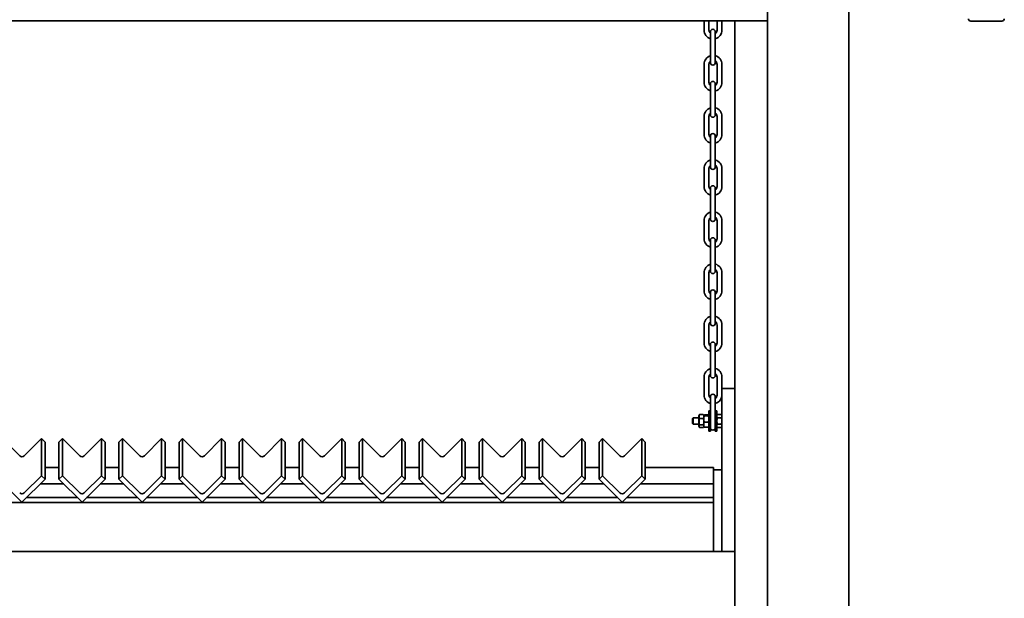
# Model space of a CAD drawing. Units: millimetres. Extents: x 332 to 4305, y 150 to 2819.
# Drawn here: x 985 to 1589, y 851 to 1206 of the extents above; entities that cross this region are included whole.
import ezdxf

# ---------------------------------------------------------------- set-up
doc = ezdxf.new("R2010")
doc.units = ezdxf.units.MM
doc.header["$LTSCALE"] = 15
doc.layers.add('Visible Edges(ISO)', color=7, linetype='Continuous', lineweight=35)

msp = doc.modelspace()

# ---------------------------------------------------------------- linework, layer by layer
at = {"layer": 'Visible Edges(ISO)'}
for p, q in [((1443.87, 595.09), (1443.87, 1380.09)), ((1493.87, 1380.09), (1493.87, 595.09)), ((1443.87, 1205.89), (593.87, 1205.89)), ((1404.97, 1205.89), (1404.97, 1200.05)), ((1407.97, 1205.89), (1407.97, 1200.12)), ((1412.97, 1200.05), (1412.97, 1205.89)), ((1415.97, 1200.12), (1415.97, 1205.89)), ((1423.87, 700.09), (1423.87, 1205.89)), ((1587.77, 1205.59), (1568.77, 1205.59)), ((1408.87, 1199.09), (1408.87, 1195.09)), ((1411.87, 1195.09), (1411.87, 1199.09)), ((1408.87, 1184.09), (1408.87, 1195.09)), ((1411.87, 1184.09), (1411.87, 1195.09)), ((1404.97, 1179.05), (1404.97, 1168.05)), ((1407.97, 1179.12), (1407.97, 1168.12)), ((1408.87, 1184.09), (1408.87, 1180.09)), ((1411.87, 1180.09), (1411.87, 1184.09)), ((1412.97, 1168.05), (1412.97, 1179.05)), ((1415.97, 1168.12), (1415.97, 1179.12)), ((1408.87, 1167.09), (1408.87, 1163.09)), ((1411.87, 1163.09), (1411.87, 1167.09)), ((1408.87, 1152.09), (1408.87, 1163.09)), ((1411.87, 1152.09), (1411.87, 1163.09)), ((1408.87, 1152.09), (1408.87, 1148.09)), ((1411.87, 1148.09), (1411.87, 1152.09)), ((1404.97, 1147.05), (1404.97, 1136.05)), ((1407.97, 1147.12), (1407.97, 1136.12)), ((1412.97, 1136.05), (1412.97, 1147.05)), ((1415.97, 1136.12), (1415.97, 1147.12)), ((1408.87, 1135.09), (1408.87, 1131.09)), ((1408.87, 1120.09), (1408.87, 1131.09)), ((1411.87, 1131.09), (1411.87, 1135.09)), ((1411.87, 1120.09), (1411.87, 1131.09)), ((1408.87, 1120.09), (1408.87, 1116.09)), ((1411.87, 1116.09), (1411.87, 1120.09)), ((1404.97, 1115.05), (1404.97, 1104.05)), ((1407.97, 1115.12), (1407.97, 1104.12)), ((1412.97, 1104.05), (1412.97, 1115.05)), ((1415.97, 1104.12), (1415.97, 1115.12)), ((1408.87, 1103.09), (1408.87, 1099.09)), ((1411.87, 1099.09), (1411.87, 1103.09)), ((1408.87, 1088.09), (1408.87, 1099.09)), ((1411.87, 1088.09), (1411.87, 1099.09)), ((1408.87, 1088.09), (1408.87, 1084.09)), ((1411.87, 1084.09), (1411.87, 1088.09)), ((1404.97, 1083.05), (1404.97, 1072.05)), ((1407.97, 1083.12), (1407.97, 1072.12)), ((1412.97, 1072.05), (1412.97, 1083.05)), ((1415.97, 1072.12), (1415.97, 1083.12)), ((1408.87, 1071.09), (1408.87, 1067.09)), ((1411.87, 1067.09), (1411.87, 1071.09)), ((1408.87, 1056.09), (1408.87, 1067.09)), ((1411.87, 1056.09), (1411.87, 1067.09)), ((1408.87, 1056.09), (1408.87, 1052.09)), ((1411.87, 1052.09), (1411.87, 1056.09)), ((1404.97, 1051.05), (1404.97, 1040.05)), ((1407.97, 1051.12), (1407.97, 1040.12)), ((1412.97, 1040.05), (1412.97, 1051.05)), ((1415.97, 1040.12), (1415.97, 1051.12)), ((1408.87, 1039.09), (1408.87, 1035.09)), ((1408.87, 1024.09), (1408.87, 1035.09)), ((1411.87, 1035.09), (1411.87, 1039.09)), ((1411.87, 1024.09), (1411.87, 1035.09)), ((1408.87, 1024.09), (1408.87, 1020.09)), ((1411.87, 1020.09), (1411.87, 1024.09)), ((1404.97, 1019.05), (1404.97, 1008.05)), ((1407.97, 1019.12), (1407.97, 1008.12)), ((1412.97, 1008.05), (1412.97, 1019.05)), ((1415.97, 1008.12), (1415.97, 1019.12)), ((1408.87, 1007.09), (1408.87, 1003.09)), ((1411.87, 1003.09), (1411.87, 1007.09)), ((1408.87, 992.09), (1408.87, 1003.09)), ((1411.87, 992.09), (1411.87, 1003.09)), ((1408.87, 992.09), (1408.87, 988.09)), ((1411.87, 988.09), (1411.87, 992.09)), ((1404.97, 987.05), (1404.97, 976.05)), ((1407.97, 987.12), (1407.97, 976.12)), ((1412.97, 976.05), (1412.97, 987.05)), ((1415.97, 980.09), (1415.97, 987.12)), ((1415.87, 980.09), (1415.87, 930.09)), ((1415.87, 980.09), (1417.87, 980.09)), ((1417.87, 980.09), (1423.87, 980.09)), ((1408.87, 975.09), (1408.87, 971.09)), ((1411.87, 971.09), (1411.87, 975.09)), ((1408.87, 964.89), (1408.87, 971.09)), ((1411.87, 964.89), (1411.87, 971.09)), ((1397.87, 961.59), (1398.37, 962.09)), ((1397.87, 958.59), (1397.87, 961.59)), ((1398.37, 962.09), (1398.37, 958.09)), ((1401.87, 962.09), (1398.37, 962.09)), ((1401.87, 956.69), (1401.87, 963.49)), ((1404.27, 964.07), (1402.47, 964.07)), ((1404.27, 961.75), (1402.47, 961.75)), ((1404.87, 963.49), (1404.87, 956.69)), ((1404.87, 956.69), (1404.87, 963.49)), ((1405.47, 963.81), (1407.27, 963.81)), ((1407.27, 963.21), (1405.47, 963.21)), ((1407.87, 966.34), (1407.87, 953.84)), ((1407.87, 966.34), (1408.87, 966.34)), ((1408.87, 964.89), (1408.87, 953.84)), ((1412.87, 966.34), (1411.87, 966.34)), ((1411.87, 953.84), (1411.87, 964.89)), ((1412.87, 953.84), (1412.87, 966.34)), ((1413.47, 964.09), (1415.27, 964.09)), ((1415.27, 962.09), (1413.47, 962.09)), ((1397.87, 958.59), (1398.37, 958.09)), ((1401.87, 958.09), (1398.37, 958.09)), ((1402.47, 957.77), (1404.27, 957.77)), ((1404.27, 956.11), (1402.47, 956.11)), ((1407.27, 959.49), (1405.47, 959.49)), ((1407.27, 956.36), (1405.47, 956.36)), ((1415.27, 958.09), (1413.47, 958.09)), ((1415.27, 956.09), (1413.47, 956.09)), ((984.92, 938.72), (974.31, 949.29)), ((998.35, 949.29), (987.75, 938.72)), ((998.35, 949.29), (998.35, 926.54)), ((1000.47, 947.18), (998.35, 949.29)), ((1011.15, 949.29), (1009.03, 947.18)), ((1021.76, 938.72), (1011.15, 949.29)), ((1011.15, 949.29), (1011.15, 926.54)), ((1035.19, 949.29), (1024.59, 938.72)), ((1035.19, 949.29), (1035.19, 926.54)), ((1037.31, 947.18), (1035.19, 949.29)), ((1047.99, 949.29), (1045.87, 947.18)), ((1058.6, 938.72), (1047.99, 949.29)), ((1047.99, 949.29), (1047.99, 926.54)), ((1072.03, 949.29), (1061.43, 938.72)), ((1072.03, 949.29), (1072.03, 926.54)), ((1074.15, 947.18), (1072.03, 949.29)), ((1084.83, 949.29), (1082.71, 947.18)), ((1095.44, 938.72), (1084.83, 949.29)), ((1084.83, 949.29), (1084.83, 926.54)), ((1108.87, 949.29), (1098.27, 938.72)), ((1108.87, 949.29), (1108.87, 926.54)), ((1110.99, 947.18), (1108.87, 949.29)), ((1121.67, 949.29), (1119.55, 947.18)), ((1132.28, 938.72), (1121.67, 949.29)), ((1121.67, 949.29), (1121.67, 926.54)), ((1145.71, 949.29), (1135.11, 938.72)), ((1145.71, 949.29), (1145.71, 926.54)), ((1147.83, 947.18), (1145.71, 949.29)), ((1158.51, 949.29), (1156.39, 947.18)), ((1169.12, 938.72), (1158.51, 949.29)), ((1158.51, 949.29), (1158.51, 926.54)), ((1182.55, 949.29), (1171.95, 938.72)), ((1182.55, 949.29), (1182.55, 926.54)), ((1184.67, 947.18), (1182.55, 949.29)), ((1195.35, 949.29), (1193.23, 947.18)), ((1205.96, 938.72), (1195.35, 949.29)), ((1195.35, 949.29), (1195.35, 926.54)), ((1219.39, 949.29), (1208.79, 938.72)), ((1219.39, 949.29), (1219.39, 926.54)), ((1221.51, 947.18), (1219.39, 949.29)), ((1232.19, 949.29), (1230.07, 947.18)), ((1242.8, 938.72), (1232.19, 949.29)), ((1232.19, 949.29), (1232.19, 926.54)), ((1256.23, 949.29), (1245.63, 938.72)), ((1256.23, 949.29), (1256.23, 926.54)), ((1258.35, 947.18), (1256.23, 949.29)), ((1269.03, 949.29), (1266.91, 947.18)), ((1279.64, 938.72), (1269.03, 949.29)), ((1269.03, 949.29), (1269.03, 926.54)), ((1293.07, 949.29), (1282.47, 938.72)), ((1293.07, 949.29), (1293.07, 926.54)), ((1295.19, 947.18), (1293.07, 949.29)), ((1305.87, 949.29), (1303.75, 947.18)), ((1316.48, 938.72), (1305.87, 949.29)), ((1305.87, 949.29), (1305.87, 926.54)), ((1329.91, 949.29), (1319.31, 938.72)), ((1329.91, 949.29), (1329.91, 926.54)), ((1332.03, 947.18), (1329.91, 949.29)), ((1342.71, 949.29), (1340.59, 947.18)), ((1353.32, 938.72), (1342.71, 949.29)), ((1342.71, 949.29), (1342.71, 926.54)), ((1366.75, 949.29), (1356.15, 938.72)), ((1366.75, 949.29), (1366.75, 926.54)), ((1368.87, 947.18), (1366.75, 949.29)), ((1407.87, 953.84), (1408.87, 953.84)), ((1412.87, 953.84), (1411.87, 953.84)), ((1000.47, 947.18), (1000.47, 924.43)), ((1009.03, 947.18), (1009.03, 924.43)), ((1037.31, 947.18), (1037.31, 924.43)), ((1045.87, 947.18), (1045.87, 924.43)), ((1074.15, 947.18), (1074.15, 924.43)), ((1082.71, 947.18), (1082.71, 924.43)), ((1110.99, 947.18), (1110.99, 924.43)), ((1119.55, 947.18), (1119.55, 924.43)), ((1147.83, 947.18), (1147.83, 924.43)), ((1156.39, 947.18), (1156.39, 924.43)), ((1184.67, 947.18), (1184.67, 924.43)), ((1193.23, 947.18), (1193.23, 924.43)), ((1221.51, 947.18), (1221.51, 924.43)), ((1230.07, 947.18), (1230.07, 924.43)), ((1258.35, 947.18), (1258.35, 924.43)), ((1266.91, 947.18), (1266.91, 924.43)), ((1295.19, 947.18), (1295.19, 924.43)), ((1303.75, 947.18), (1303.75, 924.43)), ((1332.03, 947.18), (1332.03, 924.43)), ((1340.59, 947.18), (1340.59, 924.43)), ((1368.87, 947.18), (1368.87, 924.43)), ((1000.47, 931.53), (1009.03, 931.53)), ((1037.31, 931.53), (1045.87, 931.53)), ((1074.15, 931.53), (1082.71, 931.53)), ((1110.99, 931.53), (1119.55, 931.53)), ((1147.83, 931.53), (1156.39, 931.53)), ((1184.67, 931.53), (1193.23, 931.53)), ((1221.51, 931.53), (1230.07, 931.53)), ((1258.35, 931.53), (1266.91, 931.53)), ((1295.19, 931.53), (1303.75, 931.53)), ((1332.03, 931.53), (1340.59, 931.53)), ((1368.87, 931.53), (1410.87, 931.53)), ((1410.87, 930.09), (1410.87, 931.53)), ((998.35, 926.54), (987.75, 915.97)), ((1000.47, 924.43), (998.35, 926.54)), ((1011.15, 926.54), (1009.03, 924.43)), ((1021.76, 915.97), (1011.15, 926.54)), ((1035.19, 926.54), (1024.59, 915.97)), ((1037.31, 924.43), (1035.19, 926.54)), ((1047.99, 926.54), (1045.87, 924.43)), ((1058.6, 915.97), (1047.99, 926.54)), ((1072.03, 926.54), (1061.43, 915.97)), ((1074.15, 924.43), (1072.03, 926.54)), ((1084.83, 926.54), (1082.71, 924.43)), ((1095.44, 915.97), (1084.83, 926.54)), ((1108.87, 926.54), (1098.27, 915.97)), ((1110.99, 924.43), (1108.87, 926.54)), ((1121.67, 926.54), (1119.55, 924.43)), ((1132.28, 915.97), (1121.67, 926.54)), ((1145.71, 926.54), (1135.11, 915.97)), ((1147.83, 924.43), (1145.71, 926.54)), ((1158.51, 926.54), (1156.39, 924.43)), ((1169.12, 915.97), (1158.51, 926.54)), ((1182.55, 926.54), (1171.95, 915.97)), ((1184.67, 924.43), (1182.55, 926.54)), ((1195.35, 926.54), (1193.23, 924.43)), ((1205.96, 915.97), (1195.35, 926.54)), ((1219.39, 926.54), (1208.79, 915.97)), ((1221.51, 924.43), (1219.39, 926.54)), ((1232.19, 926.54), (1230.07, 924.43)), ((1242.8, 915.97), (1232.19, 926.54)), ((1256.23, 926.54), (1245.63, 915.97)), ((1258.35, 924.43), (1256.23, 926.54)), ((1269.03, 926.54), (1266.91, 924.43)), ((1279.64, 915.97), (1269.03, 926.54)), ((1293.07, 926.54), (1282.47, 915.97)), ((1295.19, 924.43), (1293.07, 926.54)), ((1305.87, 926.54), (1303.75, 924.43)), ((1316.48, 915.97), (1305.87, 926.54)), ((1329.91, 926.54), (1319.31, 915.97)), ((1332.03, 924.43), (1329.91, 926.54)), ((1342.71, 926.54), (1340.59, 924.43)), ((1353.32, 915.97), (1342.71, 926.54)), ((1366.75, 926.54), (1356.15, 915.97)), ((1368.87, 924.43), (1366.75, 926.54)), ((1415.87, 930.09), (1410.87, 930.09)), ((1410.87, 880.09), (1410.87, 930.09)), ((1415.87, 880.09), (1415.87, 930.09)), ((972.19, 924.43), (986.33, 910.33)), ((986.33, 910.33), (1000.47, 924.43)), ((997.57, 921.53), (1011.94, 921.53)), ((1009.03, 924.43), (1023.17, 910.33)), ((1023.17, 910.33), (1037.31, 924.43)), ((1034.41, 921.53), (1048.78, 921.53)), ((1045.87, 924.43), (1060.01, 910.33)), ((1060.01, 910.33), (1074.15, 924.43)), ((1071.25, 921.53), (1085.62, 921.53)), ((1082.71, 924.43), (1096.85, 910.33)), ((1096.85, 910.33), (1110.99, 924.43)), ((1108.09, 921.53), (1122.46, 921.53)), ((1119.55, 924.43), (1133.69, 910.33)), ((1133.69, 910.33), (1147.83, 924.43)), ((1144.93, 921.53), (1159.3, 921.53)), ((1156.39, 924.43), (1170.53, 910.33)), ((1170.53, 910.33), (1184.67, 924.43)), ((1181.77, 921.53), (1196.14, 921.53)), ((1193.23, 924.43), (1207.37, 910.33)), ((1207.37, 910.33), (1221.51, 924.43)), ((1218.61, 921.53), (1232.98, 921.53)), ((1230.07, 924.43), (1244.21, 910.33)), ((1244.21, 910.33), (1258.35, 924.43)), ((1255.45, 921.53), (1269.82, 921.53)), ((1266.91, 924.43), (1281.05, 910.33)), ((1281.05, 910.33), (1295.19, 924.43)), ((1292.29, 921.53), (1306.66, 921.53)), ((1303.75, 924.43), (1317.89, 910.33)), ((1317.89, 910.33), (1332.03, 924.43)), ((1329.13, 921.53), (1343.5, 921.53)), ((1340.59, 924.43), (1354.73, 910.33)), ((1354.73, 910.33), (1368.87, 924.43)), ((1365.97, 921.53), (1410.87, 921.53)), ((1020.4, 913.09), (989.1, 913.09)), ((1057.24, 913.09), (1025.94, 913.09)), ((1094.08, 913.09), (1062.78, 913.09)), ((1130.92, 913.09), (1099.62, 913.09)), ((1167.76, 913.09), (1136.46, 913.09)), ((1204.6, 913.09), (1173.3, 913.09)), ((1241.44, 913.09), (1210.14, 913.09)), ((1278.28, 913.09), (1246.98, 913.09)), ((1315.12, 913.09), (1283.82, 913.09)), ((1351.96, 913.09), (1320.66, 913.09)), ((1410.87, 913.09), (1357.5, 913.09)), ((630.87, 910.09), (1410.87, 910.09)), ((1410.87, 910.09), (1410.87, 880.09)), ((630.87, 880.09), (1410.87, 880.09)), ((1415.87, 880.09), (1410.87, 880.09)), ((1417.87, 880.09), (1415.87, 880.09)), ((1417.87, 880.09), (1423.87, 880.09))]:
    msp.add_line(p, q, dxfattribs=at)
for centre, radius, start, end in [((1568.77, 1207.09), 1.5, 180, 270), ((1587.77, 1207.09), 1.5, 270, 0), ((1410.47, 1200.09), 5.5, 180.37892, 253.11938), ((1410.47, 1200.09), 2.5, 179.16664, 230.31134), ((1410.37, 1199.09), 1.5, 0, 180), ((1410.47, 1200.09), 5.5, 284.77997, 0.37892), ((1410.47, 1200.09), 2.5, 304.12816, 359.16664), ((1410.47, 1179.09), 5.5, 106.88062, 180.37892), ((1410.47, 1179.09), 2.5, 129.68866, 179.16664), ((1410.37, 1180.09), 1.5, 180, 0), ((1410.47, 1179.09), 5.5, 0.37892, 75.22003), ((1410.47, 1179.09), 2.5, 359.16664, 55.87184), ((1410.47, 1168.09), 5.5, 180.37892, 253.11938), ((1410.47, 1168.09), 2.5, 179.16664, 230.31134), ((1410.37, 1167.09), 1.5, 0, 180), ((1410.47, 1168.09), 5.5, 284.77997, 0.37892), ((1410.47, 1168.09), 2.5, 304.12816, 359.16664), ((1410.47, 1147.09), 5.5, 106.88062, 180.37892), ((1410.47, 1147.09), 2.5, 129.68866, 179.16664), ((1410.47, 1147.09), 5.5, 0.37892, 75.22003), ((1410.47, 1147.09), 2.5, 359.16664, 55.87184), ((1410.37, 1148.09), 1.5, 180, 0), ((1410.37, 1135.09), 1.5, 0, 180), ((1410.47, 1136.09), 5.5, 180.37892, 253.11938), ((1410.47, 1136.09), 2.5, 179.16664, 230.31134), ((1410.47, 1136.09), 5.5, 284.77997, 0.37892), ((1410.47, 1136.09), 2.5, 304.12816, 359.16664), ((1410.47, 1115.09), 5.5, 106.88062, 180.37892), ((1410.47, 1115.09), 5.5, 0.37892, 75.22003), ((1410.47, 1115.09), 2.5, 129.68866, 179.16664), ((1410.37, 1116.09), 1.5, 180, 0), ((1410.47, 1115.09), 2.5, 359.16664, 55.87184), ((1410.47, 1104.09), 5.5, 180.37892, 253.11938), ((1410.47, 1104.09), 2.5, 179.16664, 230.31134), ((1410.37, 1103.09), 1.5, 0, 180), ((1410.47, 1104.09), 5.5, 284.77997, 0.37892), ((1410.47, 1104.09), 2.5, 304.12816, 359.16664), ((1410.47, 1083.09), 5.5, 106.88062, 180.37892), ((1410.47, 1083.09), 5.5, 0.37892, 75.22003), ((1410.47, 1083.09), 2.5, 129.68866, 179.16664), ((1410.37, 1084.09), 1.5, 180, 0), ((1410.47, 1083.09), 2.5, 359.16664, 55.87184), ((1410.47, 1072.09), 5.5, 180.37892, 253.11938), ((1410.47, 1072.09), 2.5, 179.16664, 230.31134), ((1410.37, 1071.09), 1.5, 0, 180), ((1410.47, 1072.09), 5.5, 284.77997, 0.37892), ((1410.47, 1072.09), 2.5, 304.12816, 359.16664), ((1410.47, 1051.09), 5.5, 106.88062, 180.37892), ((1410.47, 1051.09), 2.5, 129.68866, 179.16664), ((1410.37, 1052.09), 1.5, 180, 0), ((1410.47, 1051.09), 5.5, 0.37892, 75.22003), ((1410.47, 1051.09), 2.5, 359.16664, 55.87184), ((1410.47, 1040.09), 5.5, 180.37892, 253.11938), ((1410.47, 1040.09), 2.5, 179.16664, 230.31134), ((1410.37, 1039.09), 1.5, 0, 180), ((1410.47, 1040.09), 5.5, 284.77997, 0.37892), ((1410.47, 1040.09), 2.5, 304.12816, 359.16664), ((1410.47, 1019.09), 5.5, 106.88062, 180.37892), ((1410.47, 1019.09), 5.5, 0.37892, 75.22003), ((1410.47, 1019.09), 2.5, 129.68866, 179.16664), ((1410.37, 1020.09), 1.5, 180, 0), ((1410.47, 1019.09), 2.5, 359.16664, 55.87184), ((1410.47, 1008.09), 5.5, 180.37892, 253.11938), ((1410.47, 1008.09), 2.5, 179.16664, 230.31134), ((1410.37, 1007.09), 1.5, 0, 180), ((1410.47, 1008.09), 5.5, 284.77997, 0.37892), ((1410.47, 1008.09), 2.5, 304.12816, 359.16664), ((1410.47, 987.09), 5.5, 106.88062, 180.37892), ((1410.47, 987.09), 5.5, 0.37892, 75.22003), ((1410.47, 987.09), 2.5, 129.68866, 179.16664), ((1410.37, 988.09), 1.5, 180, 0), ((1410.47, 987.09), 2.5, 359.16664, 55.87184), ((1410.47, 976.09), 5.5, 180.37892, 253.11938), ((1410.47, 976.09), 2.5, 179.16664, 230.31134), ((1410.37, 975.09), 1.5, 0, 180), ((1410.47, 976.09), 2.5, 304.12816, 359.16664), ((1410.47, 976.09), 5.5, 284.77997, 349.24155), ((1402.47, 963.49), 0.6, 137.15103, 180), ((1404.27, 963.49), 0.6, 0, 42.84897), ((1405.47, 963.49), 0.6, 170.00923, 180), ((1407.27, 963.49), 0.6, 0, 9.99077), ((1413.47, 963.49), 0.6, 90, 180), ((1415.27, 963.49), 0.6, 0, 90), ((1402.47, 956.69), 0.6, 180, 222.84897), ((1404.27, 956.69), 0.6, 317.15103, 0), ((1405.47, 956.69), 0.6, 180, 189.99077), ((1407.27, 956.69), 0.6, 350.00923, 0), ((1410.37, 956.09), 1.5, 180, 0), ((1413.47, 956.69), 0.6, 180, 270), ((1415.27, 956.69), 0.6, 270, 0)]:
    msp.add_arc(centre, radius, start, end, dxfattribs=at)
for centre, major_axis, start_param, end_param in [((986.33, 940.13), (-2, 0), 0.785398, 2.356194), ((1023.17, 940.13), (-2, 0), 0.785398, 2.356194), ((1060.01, 940.13), (-2, 0), 0.785398, 2.356194), ((1096.85, 940.13), (-2, 0), 0.785398, 2.356194), ((1133.69, 940.13), (-2, 0), 0.785398, 2.356194), ((1170.53, 940.13), (-2, 0), 0.785398, 2.356194), ((1207.37, 940.13), (-2, 0), 0.785398, 2.356194), ((1244.21, 940.13), (-2, 0), 0.785398, 2.356194), ((1281.05, 940.13), (-2, 0), 0.785398, 2.356194), ((1317.89, 940.13), (-2, 0), 0.785398, 2.356194), ((1354.73, 940.13), (-2, 0), 0.785398, 2.356194), ((986.33, 917.38), (2, 0), 3.926991, 5.497787), ((1023.17, 917.38), (2, 0), 3.926991, 5.497787), ((1060.01, 917.38), (2, 0), 3.926991, 5.497787), ((1096.85, 917.38), (2, 0), 3.926991, 5.497787), ((1133.69, 917.38), (2, 0), 3.926991, 5.497787), ((1170.53, 917.38), (2, 0), 3.926991, 5.497787), ((1207.37, 917.38), (2, 0), 3.926991, 5.497787), ((1244.21, 917.38), (2, 0), 3.926991, 5.497787), ((1281.05, 917.38), (2, 0), 3.926991, 5.497787), ((1317.89, 917.38), (2, 0), 3.926991, 5.497787), ((1354.73, 917.38), (2, 0), 3.926991, 5.497787)]:
    msp.add_ellipse(centre, major_axis=major_axis, ratio=0.996917, start_param=start_param, end_param=end_param, dxfattribs=at)
for points, knots in [([(1402.47, 961.75), (1402.43, 961.75), (1402.37, 961.76), (1402.27, 961.79), (1402.21, 961.82), (1402.1, 961.9), (1402.05, 961.97), (1401.94, 962.16), (1401.91, 962.31), (1401.88, 962.62), (1401.88, 962.77), (1401.88, 963.05), (1401.88, 963.2), (1401.91, 963.51), (1401.94, 963.66), (1402.05, 963.85), (1402.1, 963.92), (1402.21, 964), (1402.27, 964.03), (1402.37, 964.06), (1402.43, 964.07), (1402.47, 964.07)], [0.2118037, 0.2118037, 0.2118037, 0.2118037, 0.22639, 0.22639, 0.2461316, 0.2461316, 0.2789037, 0.2789037, 0.3512555, 0.3512555, 0.4236074, 0.4236074, 0.4959592, 0.4959592, 0.5683111, 0.5683111, 0.6010832, 0.6010832, 0.6208248, 0.6208248, 0.6354111, 0.6354111, 0.6354111, 0.6354111]), ([(1402.47, 957.77), (1402.43, 957.77), (1402.37, 957.78), (1402.27, 957.84), (1402.21, 957.89), (1402.1, 958.03), (1402.05, 958.14), (1401.94, 958.47), (1401.91, 958.73), (1401.88, 959.25), (1401.88, 959.52), (1401.88, 960), (1401.88, 960.26), (1401.91, 960.78), (1401.94, 961.04), (1402.05, 961.37), (1402.1, 961.49), (1402.21, 961.63), (1402.27, 961.68), (1402.37, 961.73), (1402.43, 961.75), (1402.47, 961.75)], [0.2118037, 0.2118037, 0.2118037, 0.2118037, 0.22639, 0.22639, 0.2461316, 0.2461316, 0.2789037, 0.2789037, 0.3512555, 0.3512555, 0.4236074, 0.4236074, 0.4959592, 0.4959592, 0.5683111, 0.5683111, 0.6010832, 0.6010832, 0.6208248, 0.6208248, 0.6354111, 0.6354111, 0.6354111, 0.6354111]), ([(1402.47, 964.07), (1402.43, 964.07), (1402.37, 964.06), (1402.27, 964.04), (1402.21, 964.02), (1402.11, 963.97), (1402.07, 963.93), (1402.04, 963.9)], [0.21180369, 0.21180369, 0.21180369, 0.21180369, 0.22639001, 0.22639001, 0.24613156, 0.24613156, 0.27243942, 0.27243942, 0.27243942, 0.27243942]), ([(1404.27, 964.07), (1404.32, 964.07), (1404.38, 964.06), (1404.48, 964.03), (1404.54, 964), (1404.65, 963.92), (1404.7, 963.85), (1404.81, 963.66), (1404.84, 963.51), (1404.87, 963.2), (1404.87, 963.05), (1404.87, 962.91), (1404.87, 962.77), (1404.87, 962.62), (1404.84, 962.31), (1404.81, 962.16), (1404.7, 961.97), (1404.65, 961.9), (1404.54, 961.82), (1404.48, 961.79), (1404.38, 961.76), (1404.32, 961.75), (1404.27, 961.75)], [-0.2118037, -0.2118037, -0.2118037, -0.2118037, -0.1972174, -0.1972174, -0.1774758, -0.1774758, -0.1447037, -0.1447037, -0.0723518, -0.0723518, 0, 0, 0, 0.0723518, 0.0723518, 0.1447037, 0.1447037, 0.1774758, 0.1774758, 0.1972174, 0.1972174, 0.2118037, 0.2118037, 0.2118037, 0.2118037]), ([(1404.71, 963.9), (1404.68, 963.93), (1404.63, 963.97), (1404.54, 964.02), (1404.48, 964.04), (1404.38, 964.06), (1404.32, 964.07), (1404.27, 964.07)], [0.15116797, 0.15116797, 0.15116797, 0.15116797, 0.17747583, 0.17747583, 0.19721737, 0.19721737, 0.21180369, 0.21180369, 0.21180369, 0.21180369]), ([(1404.27, 961.75), (1404.32, 961.75), (1404.38, 961.73), (1404.48, 961.68), (1404.54, 961.63), (1404.65, 961.49), (1404.7, 961.37), (1404.81, 961.04), (1404.84, 960.78), (1404.87, 960.26), (1404.87, 960), (1404.87, 959.76), (1404.87, 959.52), (1404.87, 959.25), (1404.84, 958.73), (1404.81, 958.47), (1404.7, 958.14), (1404.65, 958.03), (1404.54, 957.89), (1404.48, 957.84), (1404.38, 957.78), (1404.32, 957.77), (1404.27, 957.77)], [-0.2118037, -0.2118037, -0.2118037, -0.2118037, -0.1972174, -0.1972174, -0.1774758, -0.1774758, -0.1447037, -0.1447037, -0.0723518, -0.0723518, 0, 0, 0, 0.0723518, 0.0723518, 0.1447037, 0.1447037, 0.1774758, 0.1774758, 0.1972174, 0.1972174, 0.2118037, 0.2118037, 0.2118037, 0.2118037]), ([(1405.47, 963.21), (1405.43, 963.21), (1405.37, 963.21), (1405.27, 963.22), (1405.21, 963.23), (1405.1, 963.25), (1405.05, 963.27), (1404.94, 963.32), (1404.91, 963.36), (1404.88, 963.44), (1404.88, 963.48), (1404.88, 963.55), (1404.88, 963.59), (1404.91, 963.67), (1404.94, 963.71), (1405.05, 963.76), (1405.1, 963.78), (1405.21, 963.8), (1405.27, 963.8), (1405.37, 963.81), (1405.43, 963.81), (1405.47, 963.81)], [0.2118037, 0.2118037, 0.2118037, 0.2118037, 0.22639, 0.22639, 0.2461316, 0.2461316, 0.2789037, 0.2789037, 0.3512555, 0.3512555, 0.4236074, 0.4236074, 0.4959592, 0.4959592, 0.5683111, 0.5683111, 0.6010832, 0.6010832, 0.6208248, 0.6208248, 0.6354111, 0.6354111, 0.6354111, 0.6354111]), ([(1405.47, 959.49), (1405.43, 959.49), (1405.37, 959.5), (1405.27, 959.55), (1405.21, 959.6), (1405.1, 959.73), (1405.05, 959.84), (1404.94, 960.15), (1404.91, 960.39), (1404.88, 960.88), (1404.88, 961.12), (1404.88, 961.57), (1404.88, 961.82), (1404.91, 962.31), (1404.94, 962.55), (1405.05, 962.86), (1405.1, 962.97), (1405.21, 963.1), (1405.27, 963.15), (1405.37, 963.2), (1405.43, 963.21), (1405.47, 963.21)], [0.2118037, 0.2118037, 0.2118037, 0.2118037, 0.22639, 0.22639, 0.2461316, 0.2461316, 0.2789037, 0.2789037, 0.3512555, 0.3512555, 0.4236074, 0.4236074, 0.4959592, 0.4959592, 0.5683111, 0.5683111, 0.6010832, 0.6010832, 0.6208248, 0.6208248, 0.6354111, 0.6354111, 0.6354111, 0.6354111]), ([(1407.27, 963.81), (1407.32, 963.81), (1407.38, 963.81), (1407.48, 963.8), (1407.54, 963.8), (1407.65, 963.78), (1407.7, 963.76), (1407.81, 963.71), (1407.84, 963.67), (1407.87, 963.59), (1407.87, 963.55), (1407.87, 963.51), (1407.87, 963.48), (1407.87, 963.44), (1407.84, 963.36), (1407.81, 963.32), (1407.7, 963.27), (1407.65, 963.25), (1407.54, 963.23), (1407.48, 963.22), (1407.38, 963.21), (1407.32, 963.21), (1407.27, 963.21)], [-0.2118037, -0.2118037, -0.2118037, -0.2118037, -0.1972174, -0.1972174, -0.1774758, -0.1774758, -0.1447037, -0.1447037, -0.0723518, -0.0723518, 0, 0, 0, 0.0723518, 0.0723518, 0.1447037, 0.1447037, 0.1774758, 0.1774758, 0.1972174, 0.1972174, 0.2118037, 0.2118037, 0.2118037, 0.2118037]), ([(1407.27, 963.21), (1407.32, 963.21), (1407.38, 963.2), (1407.48, 963.15), (1407.54, 963.1), (1407.65, 962.97), (1407.7, 962.86), (1407.81, 962.55), (1407.84, 962.31), (1407.87, 961.82), (1407.87, 961.57), (1407.87, 961.35), (1407.87, 961.12), (1407.87, 960.88), (1407.84, 960.39), (1407.81, 960.15), (1407.7, 959.84), (1407.65, 959.73), (1407.54, 959.6), (1407.48, 959.55), (1407.38, 959.5), (1407.32, 959.49), (1407.27, 959.49)], [-0.2118037, -0.2118037, -0.2118037, -0.2118037, -0.1972174, -0.1972174, -0.1774758, -0.1774758, -0.1447037, -0.1447037, -0.0723518, -0.0723518, 0, 0, 0, 0.0723518, 0.0723518, 0.1447037, 0.1447037, 0.1774758, 0.1774758, 0.1972174, 0.1972174, 0.2118037, 0.2118037, 0.2118037, 0.2118037]), ([(1413.47, 962.09), (1413.43, 962.09), (1413.37, 962.1), (1413.27, 962.12), (1413.21, 962.15), (1413.1, 962.22), (1413.05, 962.28), (1412.94, 962.44), (1412.91, 962.57), (1412.88, 962.84), (1412.88, 962.97), (1412.88, 963.21), (1412.88, 963.34), (1412.91, 963.6), (1412.94, 963.73), (1413.05, 963.9), (1413.1, 963.96), (1413.21, 964.03), (1413.27, 964.05), (1413.37, 964.08), (1413.43, 964.09), (1413.47, 964.09)], [0.2118037, 0.2118037, 0.2118037, 0.2118037, 0.22639, 0.22639, 0.2461316, 0.2461316, 0.2789037, 0.2789037, 0.3512555, 0.3512555, 0.4236074, 0.4236074, 0.4959592, 0.4959592, 0.5683111, 0.5683111, 0.6010832, 0.6010832, 0.6208248, 0.6208248, 0.6354111, 0.6354111, 0.6354111, 0.6354111]), ([(1413.47, 958.09), (1413.43, 958.09), (1413.37, 958.1), (1413.27, 958.16), (1413.21, 958.21), (1413.1, 958.35), (1413.05, 958.47), (1412.94, 958.8), (1412.91, 959.06), (1412.88, 959.58), (1412.88, 959.85), (1412.88, 960.33), (1412.88, 960.59), (1412.91, 961.12), (1412.94, 961.38), (1413.05, 961.71), (1413.1, 961.83), (1413.21, 961.97), (1413.27, 962.02), (1413.37, 962.07), (1413.43, 962.09), (1413.47, 962.09)], [0.2118037, 0.2118037, 0.2118037, 0.2118037, 0.22639, 0.22639, 0.2461316, 0.2461316, 0.2789037, 0.2789037, 0.3512555, 0.3512555, 0.4236074, 0.4236074, 0.4959592, 0.4959592, 0.5683111, 0.5683111, 0.6010832, 0.6010832, 0.6208248, 0.6208248, 0.6354111, 0.6354111, 0.6354111, 0.6354111]), ([(1415.27, 964.09), (1415.32, 964.09), (1415.38, 964.08), (1415.48, 964.05), (1415.54, 964.03), (1415.65, 963.96), (1415.7, 963.9), (1415.81, 963.73), (1415.84, 963.6), (1415.87, 963.34), (1415.87, 963.21), (1415.87, 963.09), (1415.87, 962.97), (1415.87, 962.84), (1415.84, 962.57), (1415.81, 962.44), (1415.7, 962.28), (1415.65, 962.22), (1415.54, 962.15), (1415.48, 962.12), (1415.38, 962.1), (1415.32, 962.09), (1415.27, 962.09)], [-0.2118037, -0.2118037, -0.2118037, -0.2118037, -0.1972174, -0.1972174, -0.1774758, -0.1774758, -0.1447037, -0.1447037, -0.0723518, -0.0723518, 0, 0, 0, 0.0723518, 0.0723518, 0.1447037, 0.1447037, 0.1774758, 0.1774758, 0.1972174, 0.1972174, 0.2118037, 0.2118037, 0.2118037, 0.2118037]), ([(1415.27, 962.09), (1415.32, 962.09), (1415.38, 962.07), (1415.48, 962.02), (1415.54, 961.97), (1415.65, 961.83), (1415.7, 961.71), (1415.81, 961.38), (1415.84, 961.12), (1415.87, 960.59), (1415.87, 960.33), (1415.87, 960.09), (1415.87, 959.85), (1415.87, 959.58), (1415.84, 959.06), (1415.81, 958.8), (1415.7, 958.47), (1415.65, 958.35), (1415.54, 958.21), (1415.48, 958.16), (1415.38, 958.1), (1415.32, 958.09), (1415.27, 958.09)], [-0.2118037, -0.2118037, -0.2118037, -0.2118037, -0.1972174, -0.1972174, -0.1774758, -0.1774758, -0.1447037, -0.1447037, -0.0723518, -0.0723518, 0, 0, 0, 0.0723518, 0.0723518, 0.1447037, 0.1447037, 0.1774758, 0.1774758, 0.1972174, 0.1972174, 0.2118037, 0.2118037, 0.2118037, 0.2118037]), ([(1402.47, 956.11), (1402.43, 956.11), (1402.37, 956.11), (1402.27, 956.13), (1402.21, 956.16), (1402.1, 956.21), (1402.05, 956.26), (1401.94, 956.4), (1401.91, 956.51), (1401.88, 956.73), (1401.88, 956.84), (1401.88, 957.04), (1401.88, 957.15), (1401.91, 957.37), (1401.94, 957.47), (1402.05, 957.61), (1402.1, 957.66), (1402.21, 957.72), (1402.27, 957.74), (1402.37, 957.76), (1402.43, 957.77), (1402.47, 957.77)], [0.2118037, 0.2118037, 0.2118037, 0.2118037, 0.22639, 0.22639, 0.2461316, 0.2461316, 0.2789037, 0.2789037, 0.3512555, 0.3512555, 0.4236074, 0.4236074, 0.4959592, 0.4959592, 0.5683111, 0.5683111, 0.6010832, 0.6010832, 0.6208248, 0.6208248, 0.6354111, 0.6354111, 0.6354111, 0.6354111]), ([(1404.27, 957.77), (1404.32, 957.77), (1404.38, 957.76), (1404.48, 957.74), (1404.54, 957.72), (1404.65, 957.66), (1404.7, 957.61), (1404.81, 957.47), (1404.84, 957.37), (1404.87, 957.15), (1404.87, 957.04), (1404.87, 956.94), (1404.87, 956.84), (1404.87, 956.73), (1404.84, 956.51), (1404.81, 956.4), (1404.7, 956.26), (1404.65, 956.21), (1404.54, 956.16), (1404.48, 956.13), (1404.38, 956.11), (1404.32, 956.11), (1404.27, 956.11)], [-0.2118037, -0.2118037, -0.2118037, -0.2118037, -0.1972174, -0.1972174, -0.1774758, -0.1774758, -0.1447037, -0.1447037, -0.0723518, -0.0723518, 0, 0, 0, 0.0723518, 0.0723518, 0.1447037, 0.1447037, 0.1774758, 0.1774758, 0.1972174, 0.1972174, 0.2118037, 0.2118037, 0.2118037, 0.2118037]), ([(1405.47, 956.36), (1405.43, 956.36), (1405.37, 956.37), (1405.27, 956.42), (1405.21, 956.46), (1405.1, 956.56), (1405.05, 956.66), (1404.94, 956.92), (1404.91, 957.12), (1404.88, 957.53), (1404.88, 957.74), (1404.88, 958.11), (1404.88, 958.32), (1404.91, 958.73), (1404.94, 958.93), (1405.05, 959.19), (1405.1, 959.28), (1405.21, 959.39), (1405.27, 959.43), (1405.37, 959.47), (1405.43, 959.49), (1405.47, 959.49)], [0.2118037, 0.2118037, 0.2118037, 0.2118037, 0.22639, 0.22639, 0.2461316, 0.2461316, 0.2789037, 0.2789037, 0.3512555, 0.3512555, 0.4236074, 0.4236074, 0.4959592, 0.4959592, 0.5683111, 0.5683111, 0.6010832, 0.6010832, 0.6208248, 0.6208248, 0.6354111, 0.6354111, 0.6354111, 0.6354111]), ([(1404.88, 956.58), (1404.89, 956.57), (1404.89, 956.56), (1404.91, 956.51), (1404.94, 956.47), (1405.05, 956.42), (1405.1, 956.4), (1405.21, 956.38), (1405.27, 956.37), (1405.37, 956.36), (1405.43, 956.36), (1405.47, 956.36)], [0.4738487, 0.4738487, 0.4738487, 0.4738487, 0.4959592, 0.4959592, 0.5683111, 0.5683111, 0.6010832, 0.6010832, 0.6208248, 0.6208248, 0.6354111, 0.6354111, 0.6354111, 0.6354111]), ([(1407.27, 959.49), (1407.32, 959.49), (1407.38, 959.47), (1407.48, 959.43), (1407.54, 959.39), (1407.65, 959.28), (1407.7, 959.19), (1407.81, 958.93), (1407.84, 958.73), (1407.87, 958.32), (1407.87, 958.11), (1407.87, 957.92), (1407.87, 957.74), (1407.87, 957.53), (1407.84, 957.12), (1407.81, 956.92), (1407.7, 956.66), (1407.65, 956.56), (1407.54, 956.46), (1407.48, 956.42), (1407.38, 956.37), (1407.32, 956.36), (1407.27, 956.36)], [-0.2118037, -0.2118037, -0.2118037, -0.2118037, -0.1972174, -0.1972174, -0.1774758, -0.1774758, -0.1447037, -0.1447037, -0.0723518, -0.0723518, 0, 0, 0, 0.0723518, 0.0723518, 0.1447037, 0.1447037, 0.1774758, 0.1774758, 0.1972174, 0.1972174, 0.2118037, 0.2118037, 0.2118037, 0.2118037]), ([(1407.27, 956.36), (1407.32, 956.36), (1407.38, 956.36), (1407.48, 956.37), (1407.54, 956.38), (1407.65, 956.4), (1407.7, 956.42), (1407.81, 956.47), (1407.84, 956.51), (1407.86, 956.56), (1407.86, 956.57), (1407.87, 956.58)], [-0.2118037, -0.2118037, -0.2118037, -0.2118037, -0.1972174, -0.1972174, -0.1774758, -0.1774758, -0.1447037, -0.1447037, -0.0723518, -0.0723518, -0.0502413, -0.0502413, -0.0502413, -0.0502413]), ([(1413.47, 956.09), (1413.43, 956.09), (1413.37, 956.1), (1413.27, 956.12), (1413.21, 956.15), (1413.1, 956.22), (1413.05, 956.28), (1412.94, 956.44), (1412.91, 956.57), (1412.88, 956.84), (1412.88, 956.97), (1412.88, 957.21), (1412.88, 957.34), (1412.91, 957.6), (1412.94, 957.73), (1413.05, 957.9), (1413.1, 957.96), (1413.21, 958.03), (1413.27, 958.05), (1413.37, 958.08), (1413.43, 958.09), (1413.47, 958.09)], [0.2118037, 0.2118037, 0.2118037, 0.2118037, 0.22639, 0.22639, 0.2461316, 0.2461316, 0.2789037, 0.2789037, 0.3512555, 0.3512555, 0.4236074, 0.4236074, 0.4959592, 0.4959592, 0.5683111, 0.5683111, 0.6010832, 0.6010832, 0.6208248, 0.6208248, 0.6354111, 0.6354111, 0.6354111, 0.6354111]), ([(1415.27, 958.09), (1415.32, 958.09), (1415.38, 958.08), (1415.48, 958.05), (1415.54, 958.03), (1415.65, 957.96), (1415.7, 957.9), (1415.81, 957.73), (1415.84, 957.6), (1415.87, 957.34), (1415.87, 957.21), (1415.87, 957.09), (1415.87, 956.97), (1415.87, 956.84), (1415.84, 956.57), (1415.81, 956.44), (1415.7, 956.28), (1415.65, 956.22), (1415.54, 956.15), (1415.48, 956.12), (1415.38, 956.1), (1415.32, 956.09), (1415.27, 956.09)], [-0.2118037, -0.2118037, -0.2118037, -0.2118037, -0.1972174, -0.1972174, -0.1774758, -0.1774758, -0.1447037, -0.1447037, -0.0723518, -0.0723518, 0, 0, 0, 0.0723518, 0.0723518, 0.1447037, 0.1447037, 0.1774758, 0.1774758, 0.1972174, 0.1972174, 0.2118037, 0.2118037, 0.2118037, 0.2118037])]:
    msp.add_open_spline(points, degree=3, knots=knots, dxfattribs=at)

doc.saveas('drawing.dxf')
